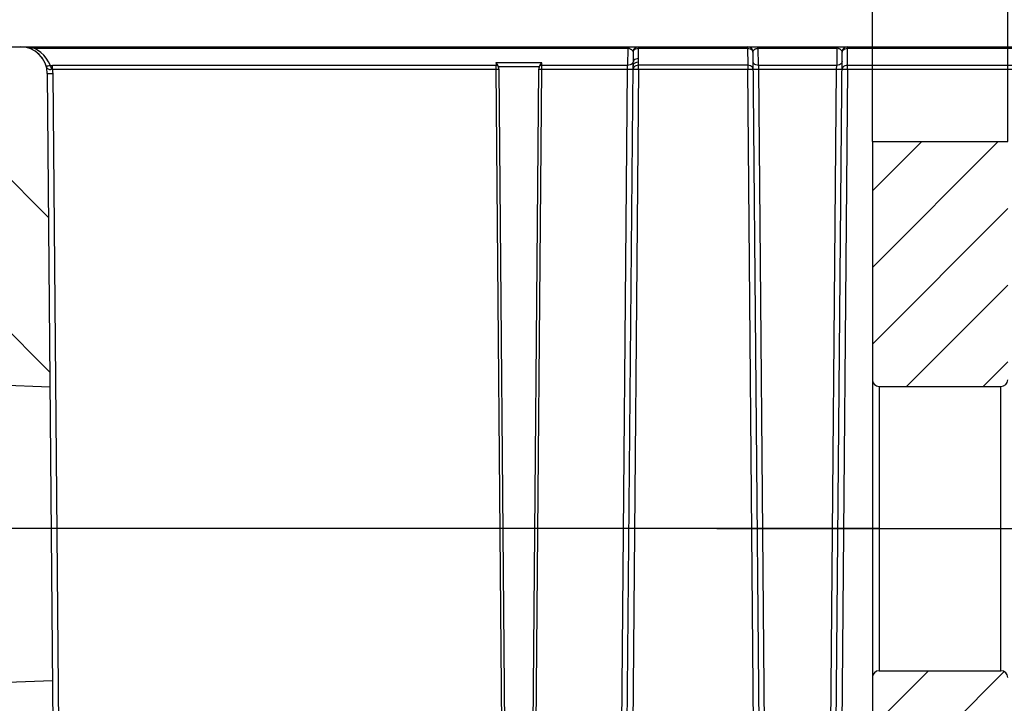
# Model space of a CAD drawing. Units: millimetres. Extents: x 0 to 420, y 0 to 297.
# Drawn here: x 120 to 138, y 196 to 208 of the extents above; entities that cross this region are included whole.
import ezdxf

# ---------------------------------------------------------------- set-up
doc = ezdxf.new("R2010")
doc.units = ezdxf.units.MM
doc.header["$LTSCALE"] = 23.1
doc.linetypes.add('CENTER', pattern=[0.6, 0.375, -0.075, 0.075, -0.075])
doc.layers.get('0').update_dxf_attribs({"linetype": 'CONTINUOUS'})
doc.layers.add('AXIS_PART', color=7, linetype='CONTINUOUS')
doc.styles.get("Standard").update_dxf_attribs({"font": 'arial.ttf'})
doc.dimstyles.new('DIMSTYLE_1', dxfattribs={"dimtxt": 3.5, "dimasz": 3.5, "dimexe": 1, "dimexo": 0, "dimgap": 0.875, "dimtad": 1, "dimdec": 1, "dimlfac": 2, "dimdsep": 46, "dimtxsty": 'Standard', "dimblk": '_FILLED', "dimblk1": '_FILLED', "dimblk2": '_FILLED', "dimcen": 0.09, "dimclrt": 5, "dimadec": 0, "dimazin": 0, "dimtp": 0.05, "dimtm": 0.05, "dimtfac": 1, "dimtdec": 1, "dimtofl": 0, "dimtmove": 0, "dimatfit": 3, "dimldrblk": '_FILLED', "dimfxl": 1, "dimtolj": 1, "dimarcsym": 0})
doc.dimstyles.new('DIMSTYLE_2', dxfattribs={"dimtxt": 3.5, "dimasz": 3.5, "dimexe": 1, "dimexo": 0, "dimgap": 0.875, "dimtad": 1, "dimlfac": 2, "dimdsep": 46, "dimtxsty": 'Standard', "dimblk": '_FILLED', "dimblk1": '_FILLED', "dimblk2": '_FILLED', "dimcen": 0.09, "dimclrt": 5, "dimadec": 0, "dimazin": 0, "dimtp": 0.05, "dimtm": 0.05, "dimtfac": 1, "dimtofl": 0, "dimtmove": 0, "dimatfit": 3, "dimldrblk": '_FILLED', "dimfxl": 1, "dimtolj": 1, "dimarcsym": 0})
doc.dimstyles.new('DIMSTYLE_3', dxfattribs={"dimtxt": 3.5, "dimasz": 3.5, "dimexe": 1, "dimexo": 0, "dimtad": 1, "dimlfac": 2, "dimdsep": 46, "dimtxsty": 'Standard', "dimblk": '_FILLED', "dimblk1": '_FILLED', "dimblk2": '_FILLED', "dimcen": 0.09, "dimclrt": 5, "dimadec": 0, "dimazin": 0, "dimtp": 0.05, "dimtm": 0.05, "dimtfac": 1, "dimtmove": 0, "dimatfit": 2, "dimldrblk": '_FILLED', "dimfxl": 1, "dimtolj": 1, "dimarcsym": 0})

# ---------------------------------------------------------------- blocks, each defined once
blk = doc.blocks.new('_FILLED')
at = {"color": 0, "linetype": 'ByBlock'}
blk.add_solid([(0, 0), (-1, 0.1785714286), (-1, -0.1785714286)], dxfattribs=at)
blk = doc.blocks.new('*D20')
at = {"color": 2, "linetype": 'Continuous'}
for p, q in [((118.8452065472, 201.698308626), (118.8452065472, 219.0196759554)), ((135.8452065472, 206.0539848979), (135.8452065472, 219.0196759554)), ((118.8452065472, 218.0196759554), (127.3452065472, 218.0196759554)), ((135.8452065472, 218.0196759554), (127.3452065472, 218.0196759554))]:
    blk.add_line(p, q, dxfattribs=at)
at = {"color": 2, "linetype": 'Continuous', "xscale": 3.5, "yscale": 3.5, "zscale": 3.5, "rotation": 180}
blk.add_blockref('_FILLED', (118.8452065472, 218.0196759554), dxfattribs=at)
at = {"color": 2, "linetype": 'Continuous', "xscale": 3.5, "yscale": 3.5, "zscale": 3.5}
blk.add_blockref('_FILLED', (135.8452065472, 218.0196759554), dxfattribs=at)
at = {"color": 5, "linetype": 'Continuous', "insert": (127.3452065472, 222.3946759554), "char_height": 3.5, "width": 5.43866171, "attachment_point": 2, "line_spacing_factor": 0.9}
blk.add_mtext('34', dxfattribs=at)
blk = doc.blocks.new('*D21')
at = {"color": 2, "linetype": 'Continuous'}
for p, q in [((135.8452065472, 206.0539848979), (135.8452065472, 219.0196759554)), ((138.3452065472, 206.0539848979), (138.3452065472, 219.0196759554)), ((135.8452065472, 218.0196759554), (129.8452065472, 218.0196759554)), ((129.8452065472, 218.0196759554), (137.0952065472, 218.0196759554)), ((145.86141946, 218.0196759554), (137.0952065472, 218.0196759554)), ((138.3452065472, 218.0196759554), (145.86141946, 218.0196759554))]:
    blk.add_line(p, q, dxfattribs=at)
at = {"color": 2, "linetype": 'Continuous', "xscale": 3.5, "yscale": 3.5, "zscale": 3.5}
blk.add_blockref('_FILLED', (135.8452065472, 218.0196759554), dxfattribs=at)
at = {"color": 2, "linetype": 'Continuous', "xscale": 3.5, "yscale": 3.5, "zscale": 3.5, "rotation": 180}
blk.add_blockref('_FILLED', (138.3452065472, 218.0196759554), dxfattribs=at)
at = {"color": 5, "linetype": 'Continuous', "insert": (143.142088605, 222.3946759554), "char_height": 3.5, "width": 2.719330855, "attachment_point": 1, "line_spacing_factor": 0.9}
blk.add_mtext('5', dxfattribs=at)
blk = doc.blocks.new('*D23')
at = {"color": 2, "linetype": 'Continuous'}
for p, q in [((135.9702065472, 198.9039848979), (112.3445648073, 198.9039848979)), ((113.3445648073, 198.9039848979), (113.3445648073, 175.2289848979)), ((113.3445648073, 151.5539848979), (113.3445648073, 175.2289848979)), ((138.2202065472, 151.5539848979), (112.3445648073, 151.5539848979))]:
    blk.add_line(p, q, dxfattribs=at)
at = {"color": 2, "linetype": 'Continuous', "xscale": 3.5, "yscale": 3.5, "zscale": 3.5}
for p, rotation in [((113.3445648073, 198.9039848979), 90), ((113.3445648073, 151.5539848979), 270)]:
    blk.add_blockref('_FILLED', p, dxfattribs=dict(at, rotation=rotation))
at = {"color": 5, "linetype": 'Continuous', "insert": (108.9695648073, 175.2289848979), "char_height": 3.5, "width": 9.5111524164, "attachment_point": 2, "rotation": 90, "line_spacing_factor": 0.9}
blk.add_mtext('94.7', dxfattribs=at)
blk = doc.blocks.new('*D26')
at = {"color": 2, "linetype": 'Continuous'}
for p, q in [((79.51192257689999, 199.4888482686), (103.4442274397, 231.0839196479)), ((103.4442274397, 231.0839196479), (106.6942274397, 231.0839196479))]:
    blk.add_line(p, q, dxfattribs=at)
at = {"color": 2, "linetype": 'Continuous', "xscale": 3.5, "yscale": 3.5, "zscale": 3.5, "rotation": 232.8571793782}
blk.add_blockref('_FILLED', (79.51192257689999, 199.4888482686), dxfattribs=at)
at = {"color": 5, "linetype": 'Continuous', "insert": (108.4442274397, 232.8339196479), "char_height": 3.5, "width": 38.4869888476, "attachment_point": 1, "line_spacing_factor": 0.9}
blk.add_mtext('M5 MTG SCREW', dxfattribs=at)

msp = doc.modelspace()

# ---------------------------------------------------------------- hatches: boundary and pattern name
at = {"linetype": 'Continuous'}
h = msp.add_hatch(dxfattribs=at)
h.set_pattern_fill('DEFAULT__3', color=2, scale=2, angle=135, style=0, pattern_type=0)
h.set_pattern_definition([(135, (0, 0), (-1.4142135624, -1.4142135624), [])])
edge = h.paths.add_edge_path()
edge.add_line((119.5952065472, 195.9574160204), (119.5952065472, 190.4031160189))
edge.add_arc((119.6952065472, 195.9574160204), 0.1, 136, 180)
edge.add_arc((119.6952065472, 195.9574160204), 0.1, 92, 136)
edge.add_line((120.697411348, 196.0924747377), (119.6917165975, 196.0573551031))
edge.add_line((120.697411348, 196.0924747377), (120.7383347945, 191.4031122443))
edge.add_arc((120.8383309868, 191.4039848979), 0.1, 180.5, 270)
edge.add_line((136.0820972063, 191.3039848979), (120.8383309868, 191.3039848979))
edge.add_arc((136.0820972063, 190.8039848979), 0.5, 0.5, 90)
edge.add_line((136.5820781679, 190.8083481656), (136.6126602828, 187.3039848979))
edge.add_line((136.6126602828, 187.3039848979), (135.9452065472, 187.3039848979))
edge.add_line((135.9452065472, 187.3039848979), (132.6917165975, 187.4175992705))
edge.add_arc((132.6952065472, 187.5175383532), 0.1, 180, 268.0000000000001)
edge.add_line((132.5952065472, 188.3904314426), (132.5952065472, 187.5175383532))
edge.add_arc((132.6952065472, 188.3904314426), 0.1, 92, 180)
edge.add_line((132.6917165975, 188.4903705253), (135.4185767788, 188.5855945811))
edge.add_arc((135.4150868291, 188.6855336638), 0.1, 272, 327.7008800382)
edge.add_line((135.4996138331, 188.6320997272), (135.7682104253, 189.0569919709))
edge.add_arc((135.6836834212, 189.1104259075), 0.1, 327.7008800382, 377.350703007)
edge.add_line((135.4805192365, 190.0960070094), (135.7791331481, 189.1402478734))
edge.add_arc((135.3850695097, 190.0661850435), 0.1, 17.350703007, 89.5)
edge.add_line((135.3859421632, 190.1661812358), (119.6943338937, 190.3031198266))
edge.add_arc((119.6952065472, 190.4031160189), 0.1, 180, 269.5)
edge = h.paths.add_edge_path()
edge.add_line((119.5952065472, 207.8039848979), (119.5952065472, 201.6505537754))
edge.add_line((119.5952065472, 207.8039848979), (120.0995509419, 207.8039848979))
edge.add_arc((120.0995509419, 207.3039848979), 0.5, 0.5, 90)
edge.add_line((120.5995319034, 207.3083481656), (120.6500709397, 201.5171482216))
edge.add_line((120.6500709397, 201.5171482216), (119.6917165975, 201.5506146927))
edge.add_arc((119.6952065472, 201.6505537754), 0.1, 224, 268.0000000000001)
edge.add_arc((119.6952065472, 201.6505537754), 0.1, 180, 224)
h.paths.add_polyline_path([(169.5702065472, 194.3039848979), (169.5702065472, 189.0539848979), (169.5702065472, 189.0539848979), (163.6952065472, 189.0539848979), (163.6952065472, 189.0539848979), (163.6864909729, 189.0536043677), (163.6778417294, 189.0524656732), (163.6693246427, 189.0505774805), (163.6610045329, 189.04795416), (163.652944721, 189.0446156766), (163.6452065472, 189.0405874383), (163.6378489036, 189.0359001023), (163.6309277862, 189.0305893422), (163.6244958691, 189.024695576), (163.6186021029, 189.0182636588), (163.6132913428, 189.0113425415), (163.6086040068, 189.0039848979), (163.6045757685, 188.9962467241), (163.6012372851, 188.9881869122), (163.5986139646, 188.9798668024), (163.5967257719, 188.9713497156), (163.5955870774, 188.9627004722), (163.5952065472, 188.9539848979), (163.5952065472, 187.1471514893), (163.5952065472, 188.9539848979), (163.4426383741, 186.2818943829), (163.5952065472, 187.1471514893), (163.3465600203, 186.2818943829), (163.3554008929, 186.2818943829), (163.363862967, 186.2818943829), (163.3719666722, 186.2818943829), (163.3797324377, 186.2818943829), (163.387180693, 186.2818943829), (163.3943318675, 186.2818943829), (163.4011929428, 186.2818943829), (163.4077171099, 186.2818943829), (163.4118496268, 186.2818943829), (163.415787772, 186.2818943829), (163.4195136916, 186.2818943829), (163.4230095316, 186.2818943829), (163.4262574383, 186.2818943829), (163.4292395577, 186.2818943829), (163.4316829229, 186.2818943829), (163.433892296, 186.2818943829), (163.4358634346, 186.2818943829), (163.4375920958, 186.2818943829), (163.439074037, 186.2818943829), (163.4403050156, 186.2818943829), (163.4412807888, 186.2818943829), (163.4419971142, 186.2818943829), (163.4424497489, 186.2818943829), (163.4426344503, 186.2818943829), (162.7474263418, 186.2818943829), (163.3473347552, 186.2818943829), (162.7474263418, 186.2818943829), (162.6880493873, 186.2818943829), (162.6880493873, 186.2818943829), (161.624489837, 186.2818943829), (161.624489837, 186.2818943829), (161.6241514435, 186.2818943829), (161.6241514435, 186.2818943829), (160.8932902189, 186.2818943829), (160.6855292044, 186.2818943829), (160.6856394564, 186.2818943829), (160.6859701081, 186.2818943829), (160.6865210032, 186.2818943829), (160.687291985, 186.2818943829), (160.6882828973, 186.2818943829), (160.6894935836, 186.2818943829), (160.6909238874, 186.2818943829), (160.6925736524, 186.2818943829), (160.694442722, 186.2818943829), (160.6965309398, 186.2818943829), (160.6988381495, 186.2818943829), (160.7013641945, 186.2818943829), (160.7050698817, 186.2818943829), (160.7091488823, 186.2818943829), (160.7135857473, 186.2818943829), (160.7183650275, 186.2818943829), (160.7234712739, 186.2818943829), (160.7288890373, 186.2818943829), (160.7346028686, 186.2818943829), (160.7405973187, 186.2818943829), (160.7468569385, 186.2818943829), (160.7541977673, 186.2818943829), (160.761838842, 186.2818943829), (160.769764356, 186.2818943829), (160.7779585026, 186.2818943829), (160.7864054751, 186.2818943829), (160.7950894668, 186.2818943829), (160.8039946711, 186.2818943829), (160.8131052812, 186.2818943829), (160.8255533051, 186.2818943829), (160.838350989, 186.2818943829), (160.8515109276, 186.2818943829), (160.8650457156, 186.2818943829), (160.8789679478, 186.2818943829), (160.8932902189, 186.2818943829), (160.6855292044, 186.2818943829), (159.7414920146, 187.1469450893), (159.3776537166, 187.3039848979), (159.397051908, 187.3036084664), (159.416420891, 187.3024797386), (159.4357315012, 187.3006004141), (159.4549546622, 187.2979733227), (159.4740614291, 187.29460242), (159.4930230325, 187.2904927816), (159.5118109212, 187.2856505957), (159.5303968059, 187.2800831531), (159.5487527014, 187.273798837), (159.5668509687, 187.2668071098), (159.5846643567, 187.259118499), (159.6021660434, 187.2507445817), (159.619329676, 187.2416979667), (159.6361294109, 187.2319922757), (159.6525399521, 187.2216421228), (159.6685365899, 187.2106630926), (159.6840952378, 187.1990717163), (159.6991924687, 187.1868854475), (159.7138055503, 187.1741226353), (159.7279124794, 187.1608024971), (159.7414920146, 187.1469450893), (159.3776537166, 187.3039848979), (153.4527528116, 187.3039848979), (153.4689089403, 189.1552938782), (153.4527528116, 187.3039848979), (153.6189032288, 189.3039848979), (153.6082617004, 189.303606948), (153.5976737982, 189.3024750029), (153.5871928782, 189.3005947668), (153.5768717572, 189.2979757149), (153.5667624467, 189.2946310455), (153.5569158909, 189.2905776134), (153.5473817099, 189.2858358453), (153.5382079496, 189.2804296364), (153.5294408396, 189.2743862306), (153.5211245603, 189.2677360824), (153.5133010201, 189.2605127042), (153.5060096446, 189.2527524971), (153.4992871773, 189.2444945672), (153.4931674951, 189.235780529), (153.4876814369, 189.2266542954), (153.482856649, 189.2171618567), (153.478717445, 189.2073510483), (153.4752846836, 189.1972713101), (153.4725756638, 189.1869734373), (153.4706040372, 189.1765093243), (153.4693797395, 189.1659317032), (153.4689089403, 189.1552938782), (162.7452065472, 189.3039848979), (153.6189032288, 189.3039848979), (162.7474263418, 189.5583481656), (162.7452065472, 189.3039848979), (163.2474073034, 190.0539848979), (163.2278863949, 190.0536036867), (163.2083952528, 190.0524606344), (163.1889635981, 190.050557484), (163.1696210609, 190.0478971375), (163.1503971357, 190.0444836516), (163.1313211359, 190.0403222311), (163.1124221495, 190.0354192218), (163.0937289945, 190.0297820998), (163.075270175, 190.023419461), (163.057073838, 190.0163410073), (163.0391677299, 190.0085575324), (163.0215791549, 190.0000809048), (163.0043349327, 189.99092405), (162.9874613581, 189.9811009308), (162.9709841608, 189.970626526), (162.9549284659, 189.9595168074), (162.9393187557, 189.9477887156), (162.9241788328, 189.9354601341), (162.9095317831, 189.9225498621), (162.8953999411, 189.9090775857), (162.8818048557, 189.8950638481), (162.8687672573, 189.8805300181), (162.8563070262, 189.8654982574), (162.8444431622, 189.8499914873), (162.8331937561, 189.834033353), (162.8225759612, 189.8176481884), (162.8126059682, 189.8008609781), (162.8032989798, 189.7836973202), (162.7946691876, 189.7661833864), (162.7867297507, 189.748345883), (162.7794927756, 189.7302120091), (162.7729692975, 189.7118094164), (162.7671692637, 189.6931661657), (162.7621015184, 189.6743106852), (162.757773789, 189.6552717265), (162.7541926748, 189.6360783212), (162.7513636362, 189.6167597361), (162.7492909873, 189.5973454291), (162.7479778884, 189.5778650041), (162.7474263418, 189.5583481656), (167.6710754262, 190.0539848979), (163.2474073034, 190.0539848979), (167.6710754262, 190.0539848979), (167.6797427025, 190.0543612143), (167.6883447461, 190.0554873315), (167.6968168151, 190.0573547737), (167.705095146, 190.0599494861), (167.7131174332, 190.06325194), (167.7208232984, 190.06723728), (167.7281547447, 190.0718755111), (167.7350565933, 190.0771317246), (167.7414768986, 190.0829663603), (167.7473673392, 190.089335505), (167.7526835817, 190.0961912222), (167.7573856144, 190.1034819137), (167.7614380481, 190.1111527073), (167.764810383, 190.1191458701), (167.7674772378, 190.1274012429), (167.7694185407, 190.135856693), (167.770619681, 190.1444485819), (167.7710716185, 190.1531122443), (167.8064318028, 194.2049880364), (167.7710716185, 190.1531122443), (167.9063864925, 194.3048090237), (167.8976626948, 194.3044453696), (167.8890038737, 194.3033221128), (167.8804760425, 194.3014478169), (167.8721442162, 194.2988367712), (167.8640719153, 194.2955088819), (167.8563206817, 194.2914895203), (167.8489496097, 194.2868093294), (167.8420148951, 194.2815039903), (167.8355694072, 194.27561395), (167.8296622853, 194.2691841133), (167.8243385645, 194.2622635002), (167.8196388318, 194.2549048724), (167.8155989175, 194.247164331), (167.812249621, 194.2391008887), (167.809616477, 194.2307760198), (167.8077195602, 194.2222531918), (167.8065733323, 194.2135973816), (167.8061865319, 194.2048745796), (169.5702065472, 194.3039848979), (167.9064288628, 194.3039848979)], is_closed=False, flags=0)
edge = h.paths.add_edge_path()
edge.add_line((143.1126602828, 187.3039848979), (140.5777528116, 187.3039848979))
edge.add_line((140.594341476, 189.2048575514), (140.5777528116, 187.3039848979))
edge.add_arc((140.6943376683, 189.2039848979), 0.1, 90, 179.5)
edge.add_line((142.9465098656, 189.3039848979), (140.6943376683, 189.3039848979))
edge.add_arc((142.9465098656, 189.1539848979), 0.15, 0.5, 90)
edge.add_line((143.1126602828, 187.3039848979), (143.0965041541, 189.1552938782))
edge = h.paths.add_edge_path()
edge.add_line((144.9876602828, 187.3039848979), (144.0777528116, 187.3039848979))
edge.add_line((144.0939089403, 189.1552938782), (144.0777528116, 187.3039848979))
edge.add_arc((144.2439032288, 189.1539848979), 0.15, 90, 179.5)
edge.add_line((144.8215098656, 189.3039848979), (144.2439032288, 189.3039848979))
edge.add_arc((144.8215098656, 189.1539848979), 0.15, 0.5, 90)
edge.add_line((144.9876602828, 187.3039848979), (144.9715041541, 189.1552938782))
edge = h.paths.add_edge_path()
edge.add_line((146.8626602828, 187.3039848979), (145.9527528116, 187.3039848979))
edge.add_line((145.9689089403, 189.1552938782), (145.9527528116, 187.3039848979))
edge.add_arc((146.1189032288, 189.1539848979), 0.15, 90, 179.5)
edge.add_line((146.6965098656, 189.3039848979), (146.1189032288, 189.3039848979))
edge.add_arc((146.6965098656, 189.1539848979), 0.15, 0.5, 90)
edge.add_line((146.8626602828, 187.3039848979), (146.8465041541, 189.1552938782))
edge = h.paths.add_edge_path()
edge.add_line((148.7376602828, 187.3039848979), (147.8277528116, 187.3039848979))
edge.add_line((147.8439089403, 189.1552938782), (147.8277528116, 187.3039848979))
edge.add_arc((147.9939032288, 189.1539848979), 0.15, 90, 179.5)
edge.add_line((148.5715098656, 189.3039848979), (147.9939032288, 189.3039848979))
edge.add_arc((148.5715098656, 189.1539848979), 0.15, 0.5, 90)
edge.add_line((148.7376602828, 187.3039848979), (148.7215041541, 189.1552938782))
edge = h.paths.add_edge_path()
edge.add_line((150.6126602828, 187.3039848979), (149.7027528116, 187.3039848979))
edge.add_line((149.7189089403, 189.1552938782), (149.7027528116, 187.3039848979))
edge.add_arc((149.8689032288, 189.1539848979), 0.15, 90, 179.5)
edge.add_line((150.4465098656, 189.3039848979), (149.8689032288, 189.3039848979))
edge.add_arc((150.4465098656, 189.1539848979), 0.15, 0.5, 90)
edge.add_line((150.6126602828, 187.3039848979), (150.5965041541, 189.1552938782))
edge = h.paths.add_edge_path()
edge.add_line((152.4876602828, 187.3039848979), (151.5777528116, 187.3039848979))
edge.add_line((151.5939089403, 189.1552938782), (151.5777528116, 187.3039848979))
edge.add_arc((151.7439032288, 189.1539848979), 0.15, 90, 179.5)
edge.add_line((152.3215098656, 189.3039848979), (151.7439032288, 189.3039848979))
edge.add_arc((152.3215098656, 189.1539848979), 0.15, 0.5, 90)
edge.add_line((152.4876602828, 187.3039848979), (152.4715041541, 189.1552938782))
h = msp.add_hatch(dxfattribs=at)
h.set_pattern_fill('DEFAULT__2', color=2, angle=45, style=0, pattern_type=0)
h.set_pattern_definition([(45, (0, 0), (-0.7071067812, 0.7071067812), [])])
edge = h.paths.add_edge_path()
edge.add_line((135.8452065472, 206.0539848979), (138.3452065472, 206.0539848979))
edge.add_line((138.3452065472, 206.0539848979), (138.3452065472, 201.6539848979))
edge.add_arc((138.2202065472, 201.6539848979), 0.125, 315, 360)
edge.add_arc((138.2202065472, 201.6539848979), 0.125, 270, 315)
edge.add_line((135.9702065472, 201.5289848979), (138.2202065472, 201.5289848979))
edge.add_arc((135.9702065472, 201.6539848979), 0.125, 225, 270)
edge.add_arc((135.9702065472, 201.6539848979), 0.125, 180, 225)
edge.add_line((135.8452065472, 206.0539848979), (135.8452065472, 201.6539848979))
edge = h.paths.add_edge_path()
edge.add_line((138.3452065472, 196.1539848979), (138.3452065472, 186.2818943829))
edge.add_line((138.3452065472, 186.2818943829), (135.8452065472, 186.2818943829))
edge.add_line((135.8452065472, 196.1539848979), (135.8452065472, 186.2818943829))
edge.add_arc((135.9702065472, 196.1539848979), 0.125, 135, 180)
edge.add_arc((135.9702065472, 196.1539848979), 0.125, 90, 135)
edge.add_line((135.9702065472, 196.2789848979), (138.2202065472, 196.2789848979))
edge.add_arc((138.2202065472, 196.1539848979), 0.125, 45, 90)
edge.add_arc((138.2202065472, 196.1539848979), 0.125, 0, 45)

# ---------------------------------------------------------------- linework, layer by layer
at = {"color": 7, "linetype": 'Continuous'}
for p, q in [((119.5952065472, 207.8039848979), (133.5385291617, 207.8039848979)), ((133.5545791722, 207.8039848979), (161.485274583, 207.8039848979)), ((133.638525354, 207.7048575514), (133.7807885301, 191.4031122443)), ((135.1445320355, 191.4031122443), (135.2867952115, 207.7048575514)), ((131.2825186726, 191.4031122443), (131.4225712762, 207.4515510357)), ((131.4225553272, 207.4630149611), (131.4225712639, 207.4515496249)), ((120.5995319034, 207.3083481656), (120.7383347945, 191.4031122443)), ((120.6586472822, 207.3841822048), (120.6751892328, 207.3870904967)), ((128.9412919705, 207.3878347111), (129.081004798, 191.4031122277)), ((129.5443157676, 191.4031122277), (129.6840285951, 207.3878347112)), ((135.8452065472, 206.0539848979), (135.8452065472, 186.2818943829)), ((135.8452065472, 206.0539848979), (138.3452065472, 206.0539848979)), ((120.6500709397, 201.5171482216), (119.6917165975, 201.5506146927)), ((135.9702065472, 201.5289848979), (138.2202065472, 201.5289848979)), ((135.9702065472, 196.2789848979), (138.2202065472, 196.2789848979)), ((120.697411348, 196.0924747377), (119.6917165975, 196.0573551031))]:
    msp.add_line(p, q, dxfattribs=at)
at = {"color": 9, "linetype": 'Continuous'}
for p, q in [((120.3568364044, 207.7750034354), (120.3568364044, 207.8039848979)), ((120.3568364044, 207.7750034354), (131.326009964, 207.7750034354)), ((131.326009964, 207.7750034354), (131.323243348, 207.4579806392)), ((131.326009964, 207.8039848979), (131.326009964, 207.7750034354)), ((131.5220586203, 207.5837450187), (131.5237277072, 207.7750034354)), ((131.5237277072, 207.7750034354), (131.5237277072, 207.8039848979)), ((131.5237277072, 207.7750034354), (133.5385291617, 207.7750034354)), ((133.5385291617, 207.8039848979), (133.5385291617, 207.7750034354)), ((133.5385291617, 207.7750034354), (133.5412673441, 207.4612388111)), ((133.7372972386, 207.7750034354), (133.7372972386, 207.8039848979)), ((133.7400638547, 207.4579806392), (133.7372972386, 207.7750034354)), ((133.7372972386, 207.7750034354), (135.188023327, 207.7750034354)), ((135.188023327, 207.7750034354), (135.1852567109, 207.4579806392)), ((135.188023327, 207.8039848979), (135.188023327, 207.7750034354)), ((135.3854080958, 207.4579806392), (135.3854080958, 207.7750034354)), ((135.3854080958, 207.7750034354), (161.3455695914, 207.7750034354)), ((135.3867914039, 207.7750034354), (135.3867914039, 207.8039848979)), ((131.4243200711, 207.7121212457), (131.4226509841, 207.5208628289)), ((120.6571101083, 207.4546142251), (120.6231992575, 207.5253359624)), ((120.6730501487, 207.397806383), (120.6751892328, 207.3870904967)), ((120.6935392382, 207.3878347552), (120.6935392382, 207.4579806392)), ((128.8907696336, 207.4579806392), (120.6935392382, 207.4579806392)), ((128.8907696336, 207.5079787353), (128.8907696336, 207.4579806392)), ((129.734550932, 207.5079787353), (128.8907696336, 207.5079787353)), ((128.8910313849, 207.4480831646), (128.8909876357, 207.4579806392)), ((128.8912938739, 207.3878347552), (128.8910313849, 207.4480831646)), ((128.9364037215, 207.4378328513), (129.688916969, 207.4378328513)), ((129.7343327686, 207.4579806392), (129.7340266917, 207.3878347552)), ((129.734550932, 207.4579806392), (129.734550932, 207.5079787353)), ((131.323243348, 207.4579806392), (129.734550932, 207.4579806392)), ((131.3220190403, 207.3878347552), (131.323243348, 207.4579806392)), ((131.347501191, 207.4599969927), (131.323243348, 207.4579806392)), ((131.4255840532, 207.4093724659), (131.4220436663, 207.3910929271)), ((131.4225553272, 207.4630149611), (131.4225841495, 207.5099991458)), ((131.4225712762, 207.4515510357), (131.4259186923, 207.4693229046)), ((131.4225841495, 207.5099991458), (131.4226509841, 207.5208628289)), ((131.4958464136, 207.5192300345), (131.5225674685, 207.5216969197)), ((131.5220398586, 207.4612388111), (131.5225674685, 207.5216969197)), ((131.5220398586, 207.3910929271), (131.5220398586, 207.4612388111)), ((133.5412673441, 207.4612388111), (131.5220398586, 207.4612388111)), ((133.5412673441, 207.4612388111), (133.5412673441, 207.3910929271)), ((133.7400632097, 207.4579806392), (133.7412881624, 207.3878347552)), ((135.1852567109, 207.4579806392), (133.7400638547, 207.4579806392)), ((135.1840324032, 207.3878347552), (135.1852567109, 207.4579806392)), ((135.2119777658, 207.4604475244), (135.1852567109, 207.4579806392)), ((135.3840247878, 207.3878347552), (135.3840247878, 207.4579806392)), ((160.9681644763, 207.4579806392), (135.3854080958, 207.4579806392)), ((120.6935392382, 207.3878347552), (128.8912938739, 207.3878347552)), ((120.6995280958, 207.3083481656), (120.8383309868, 191.4031122443)), ((129.0307904339, 191.4031122443), (128.8912938739, 207.3878347552)), ((129.7340266917, 207.3878347552), (129.5945301316, 191.4031122443)), ((129.7340266917, 207.3878347552), (131.3220190403, 207.3878347552)), ((131.1825224803, 191.4031122443), (131.3220190403, 207.3878347552)), ((131.5220398586, 207.3910929271), (131.3825148649, 191.4031122443)), ((131.451334565, 207.3914543451), (131.4961601654, 207.3912890265)), ((131.4961601654, 207.3912890265), (131.5220398586, 207.3910929271)), ((131.5220398586, 207.3910929271), (133.5412673441, 207.3910929271)), ((133.6807923378, 191.4031122443), (133.5412673441, 207.3910929271)), ((133.7412881624, 207.3878347552), (133.8807847224, 191.4031122443)), ((133.7412881624, 207.3878347552), (135.1840324032, 207.3878347552)), ((135.0445358432, 191.4031122443), (135.1840324032, 207.3878347552)), ((135.3840247878, 207.3878347552), (135.2445282278, 191.4031122443)), ((135.3840247878, 207.3878347552), (160.9665786676, 207.3878347552)), ((135.9702065472, 201.5289848979), (135.9702065472, 196.2789848979)), ((138.2202065472, 196.2789848979), (138.2202065472, 201.5289848979))]:
    msp.add_line(p, q, dxfattribs=at)
for points in [[(120.0995509419, 207.8039848979), (120.1395135981, 207.8031556404), (120.1815200624, 207.8005407046), (120.2254384347, 207.796089009), (120.2698925919, 207.7900719881), (120.3136717547, 207.7829042036), (120.3568364044, 207.7750034354)], [(120.5332668419, 207.6474241646), (120.4785543219, 207.6981082627), (120.4199623502, 207.7405209585), (120.3568364044, 207.7750034354)], [(131.4243200711, 207.7121212457), (131.4291642584, 207.735777499), (131.4396287451, 207.7577455088), (131.4551868349, 207.7766310623), (131.4751080285, 207.791298737), (131.4984249807, 207.8007134259), (131.5237277072, 207.8039848979)], [(131.4243200711, 207.7121212457), (131.4298749315, 207.7289032919), (131.4409751672, 207.7442130125), (131.4569649107, 207.757145819), (131.4768993938, 207.7669375649), (131.4996007696, 207.7730096961), (131.5237277072, 207.7750034354)], [(133.5385291617, 207.7750034354), (133.5643107938, 207.7727140016), (133.5883492086, 207.7657774699), (133.6090190557, 207.7546628519), (133.6249227497, 207.7401216592)], [(135.2867952115, 207.7048575514), (135.2903355985, 207.7231370902), (135.3003978158, 207.7401216592), (135.3163015099, 207.7546628519), (135.336971357, 207.7657774699), (135.3610097718, 207.7727140016), (135.3867914039, 207.7750034354)], [(120.6231992575, 207.5253359624), (120.5821363429, 207.5894922144), (120.5332668419, 207.6474241646)], [(131.5220586203, 207.5837450187), (131.4984861281, 207.5818455862), (131.4760813831, 207.5759921051), (131.4562044929, 207.5664551689), (131.4399841995, 207.5536524973), (131.4284771852, 207.5381614801)], [(131.5225674685, 207.5216969197), (131.5224066527, 207.5319926753), (131.5223101632, 207.5423236513), (131.522309803, 207.552705769), (131.5223101632, 207.5630912645), (131.5222158346, 207.573432374), (131.5220586203, 207.5837450187)], [(133.6249227497, 207.7401216592), (133.6349849671, 207.7231370902), (133.638525354, 207.7048575514)], [(120.6571101083, 207.4546142251), (120.6630813555, 207.4556397587), (120.6690988586, 207.4564800744)], [(120.6571101083, 207.4546142251), (120.660805392, 207.4441986777), (120.6643317823, 207.4328656424), (120.6675990571, 207.4210371279)], [(120.6675990571, 207.4210371279), (120.6705215849, 207.4092049193), (120.6730501487, 207.397806383)], [(120.6690988586, 207.4564800744), (120.6751683799, 207.4571357047), (120.6812726331, 207.4576050523), (120.6873943318, 207.4578865196), (120.6935392382, 207.4579806392)], [(128.9364881758, 207.4373886824), (128.9318357656, 207.4431253026), (128.9257115291, 207.4481706426), (128.9183101566, 207.4523280944), (128.9098633376, 207.4554346774), (128.9006451519, 207.4573537389), (128.890987797, 207.4579806392)], [(129.7343327686, 207.4579806392), (129.7249959108, 207.4573963894), (129.71594625, 207.4555720227), (129.707519915, 207.4525588828), (129.7000071045, 207.448438809), (129.6936858127, 207.4433251984), (129.6888323765, 207.4373886616)], [(131.4284771852, 207.5381614801), (131.4167194438, 207.5033668827), (131.4051764451, 207.4879299503), (131.3893734498, 207.4754414516), (131.3700179023, 207.466026522), (131.347501191, 207.4599969927)], [(131.5220398586, 207.4612388111), (131.4962582265, 207.4589493773), (131.4722198117, 207.4520128456), (131.4515499646, 207.4408982276), (131.4356462705, 207.4263570349), (131.4255840532, 207.4093724659)], [(131.4259186923, 207.4693229046), (131.4355563445, 207.486054546), (131.4509911393, 207.5005822887), (131.4714484645, 207.5119372224), (131.4958464136, 207.5192300345)], [(133.6412635364, 207.3910929271), (133.6377231495, 207.4093724659), (133.6276609321, 207.4263570349), (133.6117572381, 207.4408982276), (133.591087391, 207.4520128456), (133.5670489762, 207.4589493773), (133.5412673441, 207.4612388111)], [(133.6706771921, 207.4775592506), (133.654437738, 207.4919465775), (133.6438694494, 207.5091820759)], [(133.7400638547, 207.4579806392), (133.7149994079, 207.4601392815), (133.6913223397, 207.4667774352), (133.6706771921, 207.4775592506)], [(135.2852529032, 207.5281265232), (135.2819054871, 207.5103546543), (135.2722678349, 207.4936230129), (135.2568330401, 207.4790952702), (135.2363757149, 207.4677403366), (135.2119777658, 207.4604475244)], [(135.3840247878, 207.4579806392), (135.3582431557, 207.4556912053), (135.334204741, 207.4487546736), (135.3135348938, 207.4376400557), (135.2976311998, 207.423098863), (135.2875689824, 207.4061142939), (135.2840285955, 207.3878347552)], [(120.5995319034, 207.3083481656), (120.6027487322, 207.3081567404), (120.6123094081, 207.3080329045), (120.6277248799, 207.3079868988), (120.6482177484, 207.308024063), (120.6995280958, 207.3083481656)], [(120.6935392382, 207.3878347552), (120.6903543219, 207.388178642), (120.6872054813, 207.388331765), (120.6840911702, 207.3882992092), (120.6810375003, 207.3880807027), (120.6780708148, 207.3876761173), (120.6751889752, 207.3870904469)], [(120.6935392382, 207.3878347552), (120.6952709257, 207.3746498984), (120.6967094569, 207.3614364075), (120.6978550771, 207.3481910286), (120.6987070506, 207.3349235234), (120.6992646417, 207.3216436537), (120.6995280958, 207.3083481656)], [(128.8912938739, 207.3878347552), (128.9156952974, 207.3879921937), (128.9260541528, 207.3880153789), (128.9341913182, 207.3879968928), (128.9394536524, 207.3879359084), (128.9412919701, 207.3878347552)], [(129.6840285955, 207.3878347552), (129.6856271122, 207.3879302213), (129.6903893456, 207.3879921937), (129.698091439, 207.3880153789)], [(129.698091439, 207.3880153789), (129.7205973637, 207.3879359084), (129.7340266917, 207.3878347552)], [(131.3220190403, 207.3878347552), (131.3471710288, 207.3876433299), (131.3916090944, 207.3874734883)], [(131.3916090944, 207.3874734883), (131.4078433727, 207.3875106525), (131.4183462996, 207.3876326226), (131.4220152326, 207.3878347552)], [(131.4220436663, 207.3910929271), (131.4254525962, 207.3912890265), (131.4354431539, 207.3914122992), (131.451334565, 207.3914543451)], [(133.5412673441, 207.3910929271), (133.5912588455, 207.3914122829), (133.6119696087, 207.3914543451), (133.6278627795, 207.3914123073), (133.6378542779, 207.3912890343), (133.6412635364, 207.3910929271)], [(133.6412919701, 207.3878347552), (133.6445087988, 207.3876433299), (133.6540694747, 207.387519494), (133.6694849465, 207.3874734883), (133.689977815, 207.3875106525), (133.7412881624, 207.3878347552)], [(135.1840324032, 207.3878347552), (135.2091843917, 207.3876433299), (135.2536224573, 207.3874734883)], [(135.2536224573, 207.3874734883), (135.2698567356, 207.3875106525), (135.2803596625, 207.3876326226), (135.2874375255, 207.3880308545)], [(135.2874375255, 207.3880308545), (135.2974280832, 207.3881541272), (135.3133194943, 207.3881961731)], [(135.3133194943, 207.3881961731), (135.3581450947, 207.3880308545), (135.3840247878, 207.3878347552)]]:
    msp.add_lwpolyline(points, dxfattribs=at)
at = {"color": 7, "linetype": 'Continuous'}
for points in [[(131.3260102992, 207.7750418412), (131.3321441739, 207.7749315291), (131.3377446005, 207.7747910388), (131.3427317461, 207.7745383207), (131.3473121153, 207.7741765432), (131.3518661649, 207.7739655187), (131.3557946573, 207.7731890309), (131.3582399001, 207.7706266804), (131.3604662566, 207.7678509924), (131.3636415421, 207.7665124032), (131.3670321896, 207.7655232217), (131.370267243, 207.7642355689), (131.3734896298, 207.7628509459), (131.3767199513, 207.7613587171), (131.3799434069, 207.7597588697), (131.3831552258, 207.758046725), (131.3863410158, 207.7562258845), (131.3894859294, 207.7542975028), (131.392584303, 207.7522610217), (131.3956240366, 207.7501179293), (131.3986036158, 207.7478628867), (131.4015154748, 207.7454932904), (131.4043524906, 207.743005463), (131.4069753861, 207.7401800987), (131.4097550684, 207.7376639722), (131.4131875865, 207.7366702287), (131.4162218811, 207.7354975616)], [(133.6385254383, 207.7048479019), (133.6388238066, 207.7108280645), (133.6398173203, 207.7166604504), (133.6415025154, 207.7224505955), (133.6438262264, 207.7280411278), (133.6466782237, 207.7332670325), (133.6500277095, 207.7381970519), (133.6538412124, 207.7428418105), (133.6580890977, 207.7472027476), (133.6627537413, 207.7512897796), (133.6678155348, 207.7550933523), (133.6732557949, 207.7586145422), (133.6790828047, 207.7618423208), (133.6853209446, 207.7647916687), (133.6919356342, 207.7674206496), (133.6989216747, 207.7697018318), (133.7061965063, 207.7716080654), (133.7136490908, 207.7730771199), (133.7213164889, 207.7741344433), (133.7292220509, 207.7747908507), (133.7372966252, 207.7750737227)], [(135.2867952306, 207.7048597401), (135.2866713112, 207.7088194248), (135.2862334071, 207.7128903863), (135.2854769033, 207.7171544385), (135.2844319141, 207.7214153577), (135.2832529835, 207.7258013948), (135.2817032663, 207.7293933253), (135.2791425122, 207.7306887275), (135.2761181779, 207.7317756921), (135.2736209859, 207.7345174183), (135.2712337611, 207.7376017401), (135.2686149391, 207.7403261359), (135.2659006584, 207.742927214), (135.2631030295, 207.7454064281), (135.2602334444, 207.7477668843), (135.2572986905, 207.750012386), (135.2543099629, 207.7521437713), (135.2512734754, 207.754163327), (135.2482017529, 207.7560709728), (135.2451034795, 207.7578665915), (135.2419913459, 207.7595512181), (135.2388822909, 207.7611219683), (135.2357689405, 207.76258811), (135.2326541643, 207.7639567823), (135.2295152426, 207.7652370629), (135.2261940316, 207.7662166498), (135.2230884004, 207.7675801799), (135.2209838545, 207.7704815142), (135.2186280275, 207.7731645953), (135.2146637986, 207.7739524114), (135.2100131204, 207.7741474363), (135.2053192057, 207.7745153831), (135.2001818452, 207.7747757005), (135.1943892453, 207.7749208298), (135.1880236734, 207.7750431385)], [(131.4162218811, 207.7354975616), (131.4181787844, 207.7322204959), (131.4197597808, 207.7282049828), (131.4212530371, 207.7243433129), (131.4225341008, 207.720363602), (131.4235735795, 207.7162954366), (131.4243200711, 207.7121212457)], [(120.6571101083, 207.4546142251), (120.640651714, 207.4519092803), (120.6255970918, 207.4495309484), (120.6121670138, 207.4474755918), (120.6007675622, 207.4458332902), (120.5917088294, 207.4445796493), (120.5850728319, 207.4438571571), (120.5810342425, 207.4435724318), (120.5797808096, 207.4431943595)], [(120.5797808096, 207.4431943595), (120.585476285, 207.4277294866), (120.5930945447, 207.4145148488), (120.6028203127, 207.4032349843), (120.614506896, 207.3941577557), (120.6279662331, 207.3877772363), (120.6428521384, 207.3843653781), (120.6586472822, 207.3841822048)], [(128.9173927073, 207.4754989194), (128.9090315546, 207.4871042282), (128.8999620166, 207.4979495357), (128.8905514702, 207.5079787353)], [(128.9364881758, 207.4373886824), (128.9314181605, 207.4505326793), (128.9249186677, 207.4632746294), (128.9173927073, 207.4754989194)], [(128.9412919705, 207.3878347111), (128.9412867005, 207.3968333841), (128.9410433838, 207.4055554208), (128.9406423908, 207.4139910932), (128.9398426101, 207.4221695852), (128.9384029301, 207.4301200805), (128.9364037215, 207.4378328513)], [(129.688916969, 207.4378328513), (129.6869217972, 207.430152816), (129.6854834308, 207.4222126579), (129.684681209, 207.4140133824), (129.6842771145, 207.4055519733), (129.6840331302, 207.3968254144), (129.6840285951, 207.3878347112)], [(129.7347690954, 207.5079787353), (129.7253446144, 207.4979397953), (129.7162742134, 207.487091587), (129.7079288961, 207.4755012447), (129.7004151566, 207.463295179), (129.6939115519, 207.4505515305), (129.6888323765, 207.4373886616)]]:
    msp.add_lwpolyline(points, dxfattribs=at)
for centre, radius, start, end in [((120.0995509419, 207.3039848979), 0.5, 0.5, 90), ((133.5385291617, 207.7039848979), 0.1, 0.5, 90), ((135.3867914039, 207.7039848979), 0.1, 90, 179.5), ((135.9702065472, 201.6539848979), 0.125, 180, 270), ((138.2202065472, 201.6539848979), 0.125, 270, 360), ((135.9702065472, 196.1539848979), 0.125, 90, 180), ((138.2202065472, 196.1539848979), 0.125, 0, 90)]:
    msp.add_arc(centre, radius, start, end, dxfattribs=at)
at = {"layer": 'AXIS_PART', "color": 7, "linetype": 'CENTER'}
msp.add_line((132.9702065472, 198.9039848979), (141.2202065472, 198.9039848979), dxfattribs=at)

# ---------------------------------------------------------------- dimensions: what is measured, and where the dimension line sits
at = {"color": 2, "linetype": 'Continuous'}
dim = msp.add_diameter_dim_2p(p1=(79.51192257689999, 199.4888482686), p2=(77.641179745, 197.0191215271), text='<>M5 MTG SCREW', dimstyle='DIMSTYLE_3', override={"dimtad": 0, "dimtih": 1, "dimtoh": 1, "dimpost": '<>'}, dxfattribs=at)
dim.commit()
dim.dimension.update_dxf_attribs({"geometry": '*D26', "text_midpoint": (127.8393585205, 231.0904211426), "dimtype": 163})
for base, p1, p2, dimstyle, picture, middle in [((135.8452065472, 218.0196759554), (118.8452065472, 201.698308626), (135.8452065472, 206.0539848979), 'DIMSTYLE_1', '*D20', (127.3423260498, 218.0196759554)), ((138.3452065472, 218.0196759554), (135.8452065472, 206.0539848979), (138.3452065472, 206.0539848979), 'DIMSTYLE_2', '*D21', (144.5082559204, 218.0196759554))]:
    dim = msp.add_linear_dim(base=base, p1=p1, p2=p2, dimstyle=dimstyle, dxfattribs=at)
    dim.commit()
    dim.dimension.update_dxf_attribs({"geometry": picture, "text_midpoint": middle, "dimtype": 160})
dim = msp.add_linear_dim(base=(113.3445648073, 198.9039848979), p1=(138.2202065472, 151.5539848979), p2=(135.9702065472, 198.9039848979), angle=90, dimstyle='DIMSTYLE_2', dxfattribs=at)
dim.commit()
dim.dimension.update_dxf_attribs({"geometry": '*D23', "text_midpoint": (113.3445648073, 175.217931712), "dimtype": 160})

doc.saveas('drawing.dxf')
